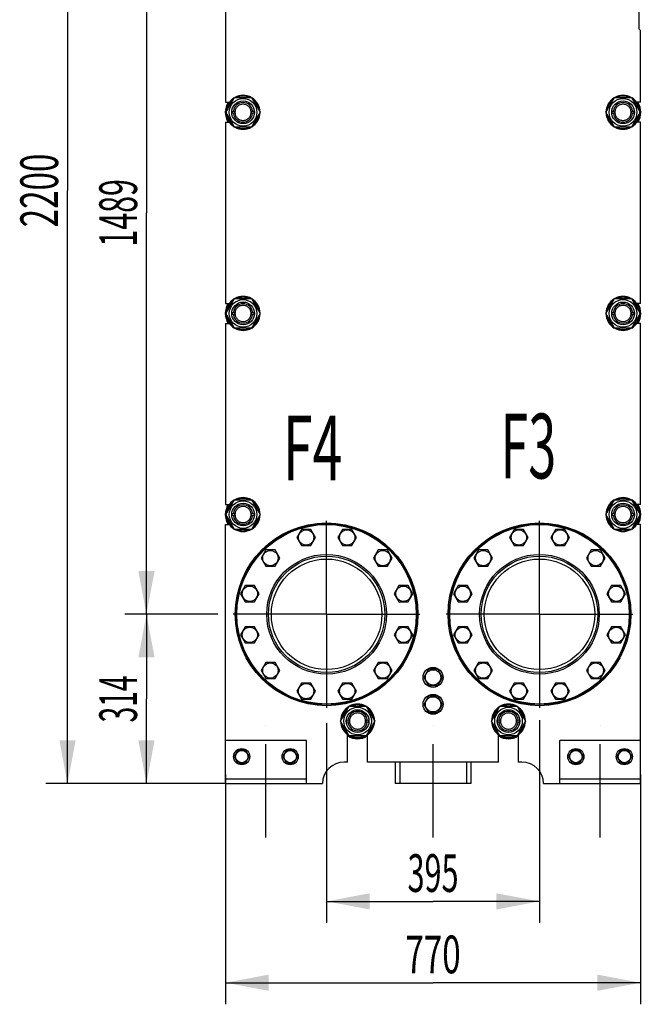
# Model space of a CAD drawing. Units: millimetres. Extents: x 0 to 8400, y -6 to 5940.
# Drawn here: x 4289 to 5450, y 2237 to 4063 of the extents above; entities that cross this region are included whole.
import ezdxf
from ezdxf.enums import TextEntityAlignment as Align

# ---------------------------------------------------------------- set-up
doc = ezdxf.new("R2010")
doc.units = ezdxf.units.MM
doc.header["$LTSCALE"] = 462
doc.linetypes.add('CENTER', pattern=[0.6, 0.375, -0.075, 0.075, -0.075])
doc.layers.get('0').update_dxf_attribs({"linetype": 'CONTINUOUS'})
for name, color, linetype in [('AXIS', 7, 'CONTINUOUS'), ('DIMS', 7, 'CONTINUOUS'), ('NOTES', 7, 'CONTINUOUS')]:
    doc.layers.add(name, color=color, linetype=linetype)
doc.dimstyles.new('DIMSTYLE_1', dxfattribs={"dimtxt": 70, "dimasz": 80, "dimexe": 2, "dimexo": 0, "dimgap": 0.875, "dimtad": 1, "dimdec": 0, "dimdsep": 46, "dimtxsty": 'Standard', "dimblk": '_FILLED', "dimblk1": '_FILLED', "dimblk2": '_FILLED', "dimcen": 0.09, "dimclrt": 5, "dimadec": 0, "dimazin": 0, "dimtp": 2, "dimtm": 2, "dimtfac": 1, "dimtdec": 0, "dimtofl": 0, "dimtmove": 0, "dimatfit": 3, "dimldrblk": '_FILLED', "dimfxl": 1, "dimtolj": 1, "dimarcsym": 0})
doc.dimstyles.new('DIMSTYLE_2', dxfattribs={"dimtxt": 70, "dimasz": 80, "dimexe": 2, "dimexo": 0, "dimgap": 0.875, "dimtad": 1, "dimdec": 0, "dimdsep": 46, "dimtxsty": 'Standard', "dimblk": '_FILLED', "dimblk1": '_FILLED', "dimblk2": '_FILLED', "dimcen": 0.09, "dimclrt": 5, "dimadec": 0, "dimazin": 0, "dimtp": 0.5, "dimtm": 0.5, "dimtfac": 1, "dimtdec": 0, "dimtofl": 0, "dimtmove": 0, "dimatfit": 3, "dimldrblk": '_FILLED', "dimfxl": 1, "dimtolj": 1, "dimarcsym": 0})
doc.dimstyles.new('DIMSTYLE_3', dxfattribs={"dimtxt": 70, "dimasz": 80, "dimexe": 2, "dimexo": 0, "dimgap": 0.875, "dimtad": 1, "dimdec": 0, "dimdsep": 46, "dimtxsty": 'Standard', "dimblk": '_FILLED', "dimblk1": '_FILLED', "dimblk2": '_FILLED', "dimcen": 0.09, "dimclrt": 5, "dimadec": 0, "dimazin": 0, "dimtp": 0.8, "dimtm": 0.8, "dimtfac": 1, "dimtdec": 0, "dimtofl": 0, "dimtmove": 0, "dimatfit": 3, "dimldrblk": '_FILLED', "dimfxl": 1, "dimtolj": 1, "dimarcsym": 0})
doc.dimstyles.new('DIMSTYLE_4', dxfattribs={"dimtxt": 70, "dimasz": 80, "dimexe": 2, "dimexo": 0, "dimgap": 0.875, "dimtad": 1, "dimdec": 0, "dimdsep": 46, "dimtxsty": 'Standard', "dimblk": '_FILLED', "dimblk1": '_FILLED', "dimblk2": '_FILLED', "dimcen": 0.09, "dimclrt": 5, "dimadec": 0, "dimazin": 0, "dimtp": 1.2, "dimtm": 1.2, "dimtfac": 1, "dimtdec": 0, "dimtofl": 0, "dimtmove": 0, "dimatfit": 3, "dimldrblk": '_FILLED', "dimfxl": 1, "dimtolj": 1, "dimarcsym": 0})

# ---------------------------------------------------------------- blocks, each defined once
blk = doc.blocks.new('_FILLED')
at = {"color": 0, "linetype": 'ByBlock'}
blk.add_solid([(0, 0), (-1, 0.1875), (-1, -0.1875)], dxfattribs=at)
blk = doc.blocks.new('*D2')
at = {"layer": 'DIMS', "color": 2, "linetype": 'Continuous'}
for p, q in [((4858.4, 2758.6), (4858.4, 2388.1)), ((5253.4, 2764.2), (5253.4, 2388.1)), ((4858.4, 2428.1), (5055.9, 2428.1)), ((5253.4, 2428.1), (5055.9, 2428.1))]:
    blk.add_line(p, q, dxfattribs=at)
at = {"layer": 'DIMS', "color": 2, "linetype": 'Continuous', "xscale": 80, "yscale": 80, "zscale": 80, "rotation": 180}
blk.add_blockref('_FILLED', (4858.4, 2428.1), dxfattribs=at)
at = {"layer": 'DIMS', "color": 2, "linetype": 'Continuous', "xscale": 80, "yscale": 80, "zscale": 80}
blk.add_blockref('_FILLED', (5253.4, 2428.1), dxfattribs=at)
at = {"layer": 'DIMS', "color": 5, "linetype": 'Continuous', "width": 0.595052}
blk.add_text('395', height=70, dxfattribs=at).set_placement((5055.9, 2445.6), align=Align.CENTER)
blk = doc.blocks.new('*D3')
at = {"layer": 'DIMS', "color": 2, "linetype": 'Continuous'}
for p, q in [((4670.9, 2663.5), (4670.9, 2237.2)), ((5440.9, 2663.5), (5440.9, 2237.2)), ((4670.9, 2277.2), (5055.9, 2277.2)), ((5440.9, 2277.2), (5055.9, 2277.2))]:
    blk.add_line(p, q, dxfattribs=at)
at = {"layer": 'DIMS', "color": 2, "linetype": 'Continuous', "xscale": 80, "yscale": 80, "zscale": 80, "rotation": 180}
blk.add_blockref('_FILLED', (4670.9, 2277.2), dxfattribs=at)
at = {"layer": 'DIMS', "color": 2, "linetype": 'Continuous', "xscale": 80, "yscale": 80, "zscale": 80}
blk.add_blockref('_FILLED', (5440.9, 2277.2), dxfattribs=at)
at = {"layer": 'DIMS', "color": 5, "linetype": 'Continuous', "width": 0.644531}
blk.add_text('770', height=70, dxfattribs=at).set_placement((5055.9, 2294.7), align=Align.CENTER)
blk = doc.blocks.new('*D4')
at = {"layer": 'DIMS', "color": 2, "linetype": 'Continuous'}
for p, q in [((4656.6, 2960.5), (4484.2, 2960.5)), ((4524.2, 2960.5), (4524.2, 2803.5)), ((4524.2, 2646.5), (4524.2, 2803.5)), ((4670.9, 2646.5), (4484.2, 2646.5))]:
    blk.add_line(p, q, dxfattribs=at)
at = {"layer": 'DIMS', "color": 2, "linetype": 'Continuous', "xscale": 80, "yscale": 80, "zscale": 80}
for p, rotation in [((4524.2, 2960.5), 90), ((4524.2, 2646.5), 270)]:
    blk.add_blockref('_FILLED', p, dxfattribs=dict(at, rotation=rotation))
at = {"layer": 'DIMS', "color": 5, "linetype": 'Continuous', "width": 0.548177}
blk.add_text('314', height=70, rotation=90, dxfattribs=at).set_placement((4506.7, 2803.5), align=Align.CENTER)
blk = doc.blocks.new('*D5')
at = {"layer": 'DIMS', "color": 2, "linetype": 'Continuous'}
for p, q in [((4656, 4449.5), (4484.2, 4449.5)), ((4524.2, 4449.5), (4524.2, 3705)), ((4524.2, 2960.5), (4524.2, 3705)), ((4656.6, 2960.5), (4484.2, 2960.5))]:
    blk.add_line(p, q, dxfattribs=at)
at = {"layer": 'DIMS', "color": 2, "linetype": 'Continuous', "xscale": 80, "yscale": 80, "zscale": 80}
for p, rotation in [((4524.2, 4449.5), 90), ((4524.2, 2960.5), 270)]:
    blk.add_blockref('_FILLED', p, dxfattribs=dict(at, rotation=rotation))
at = {"layer": 'DIMS', "color": 5, "linetype": 'Continuous', "width": 0.59082}
blk.add_text('1489', height=70, rotation=90, dxfattribs=at).set_placement((4506.7, 3705), align=Align.CENTER)
blk = doc.blocks.new('*D6')
at = {"layer": 'DIMS', "color": 2, "linetype": 'Continuous'}
for p, q in [((5007.9, 4846.5), (4337.7, 4846.5)), ((4377.7, 4846.5), (4377.7, 3746.5)), ((4377.7, 2646.5), (4377.7, 3746.5)), ((4670.9, 2646.5), (4337.7, 2646.5))]:
    blk.add_line(p, q, dxfattribs=at)
at = {"layer": 'DIMS', "color": 2, "linetype": 'Continuous', "xscale": 80, "yscale": 80, "zscale": 80}
for p, rotation in [((4377.7, 4846.5), 90), ((4377.7, 2646.5), 270)]:
    blk.add_blockref('_FILLED', p, dxfattribs=dict(at, rotation=rotation))
at = {"layer": 'DIMS', "color": 5, "linetype": 'Continuous', "width": 0.644531}
blk.add_text('2200', height=70, rotation=90, dxfattribs=at).set_placement((4360.2, 3746.5), align=Align.CENTER)

msp = doc.modelspace()

# ---------------------------------------------------------------- linework, layer by layer
at = {"color": 7, "linetype": 'Continuous'}
for p, q in [((4670.9, 4246), (4670.9, 3910)), ((5437.9, 4096.5), (5437.9, 4046.5)), ((5437.9, 4046.5), (5440.9, 4043.5)), ((5440.9, 3910), (5440.9, 4043.5)), ((4670.9, 3910), (4677.9, 3910)), ((4671.7, 3891.5), (4687.6, 3919)), ((4687.6, 3919), (4719.3, 3919)), ((4719.3, 3919), (4735.2, 3891.5)), ((5376.7, 3891.5), (5392.6, 3919)), ((5392.6, 3919), (5424.3, 3919)), ((5424.3, 3919), (5440.2, 3891.5)), ((5440.9, 3910), (5433.9, 3910)), ((4687.6, 3864), (4671.7, 3891.5)), ((4735.2, 3891.5), (4719.3, 3864)), ((5392.6, 3864), (5376.7, 3891.5)), ((5440.2, 3891.5), (5424.3, 3864)), ((4670.9, 3873), (4670.9, 3537)), ((4670.9, 3873), (4677.9, 3873)), ((5440.9, 3873), (5433.9, 3873)), ((5440.9, 3537), (5440.9, 3873)), ((4719.3, 3864), (4687.6, 3864)), ((5424.3, 3864), (5392.6, 3864)), ((4671.7, 3518.5), (4687.6, 3546)), ((4687.6, 3546), (4719.3, 3546)), ((4719.3, 3546), (4735.2, 3518.5)), ((5376.7, 3518.5), (5392.6, 3546)), ((5392.6, 3546), (5424.3, 3546)), ((5424.3, 3546), (5440.2, 3518.5)), ((4670.9, 3537), (4677.9, 3537)), ((5440.9, 3537), (5433.9, 3537)), ((4687.6, 3491), (4671.7, 3518.5)), ((4735.2, 3518.5), (4719.3, 3491)), ((5392.6, 3491), (5376.7, 3518.5)), ((5440.2, 3518.5), (5424.3, 3491)), ((4670.9, 3500), (4670.9, 3164)), ((4670.9, 3500), (4677.9, 3500)), ((4719.3, 3491), (4687.6, 3491)), ((5424.3, 3491), (5392.6, 3491)), ((5440.9, 3500), (5433.9, 3500)), ((5440.9, 3164), (5440.9, 3500)), ((4670.9, 3164), (4677.9, 3164)), ((4671.7, 3145.5), (4687.6, 3173)), ((4687.6, 3173), (4719.3, 3173)), ((4719.3, 3173), (4735.2, 3145.5)), ((5376.7, 3145.5), (5392.6, 3173)), ((5392.6, 3173), (5424.3, 3173)), ((5424.3, 3173), (5440.2, 3145.5)), ((5440.9, 3164), (5433.9, 3164)), ((4687.6, 3118), (4671.7, 3145.5)), ((4735.2, 3145.5), (4719.3, 3118)), ((5392.6, 3118), (5376.7, 3145.5)), ((5440.2, 3145.5), (5424.3, 3118)), ((4670.9, 3127), (4677.9, 3127)), ((4670.9, 2646.5), (4670.9, 3127)), ((5440.9, 3127), (5433.9, 3127)), ((5440.9, 2646.5), (5440.9, 3127)), ((4719.3, 3118), (4687.6, 3118)), ((4811.6, 3118), (4802.9, 3103)), ((4828.9, 3118), (4811.6, 3118)), ((4837.6, 3103), (4828.9, 3118)), ((4888, 3118), (4879.3, 3103)), ((4905.3, 3118), (4888, 3118)), ((4913.9, 3103), (4905.3, 3118)), ((5206.6, 3118), (5197.9, 3103)), ((5223.9, 3118), (5206.6, 3118)), ((5232.6, 3103), (5223.9, 3118)), ((5283, 3118), (5274.3, 3103)), ((5300.3, 3118), (5283, 3118)), ((5308.9, 3103), (5300.3, 3118)), ((5424.3, 3118), (5392.6, 3118)), ((4802.9, 3103), (4811.6, 3088)), ((4811.6, 3088), (4828.9, 3088)), ((4828.9, 3088), (4837.6, 3103)), ((4879.3, 3103), (4888, 3088)), ((4888, 3088), (4905.3, 3088)), ((4905.3, 3088), (4913.9, 3103)), ((5197.9, 3103), (5206.6, 3088)), ((5206.6, 3088), (5223.9, 3088)), ((5223.9, 3088), (5232.6, 3103)), ((5274.3, 3103), (5283, 3088)), ((5283, 3088), (5300.3, 3088)), ((5300.3, 3088), (5308.9, 3103)), ((4745.5, 3079.8), (4736.8, 3064.8)), ((4762.8, 3079.8), (4745.5, 3079.8)), ((4771.5, 3064.8), (4762.8, 3079.8)), ((4954.1, 3079.8), (4945.4, 3064.8)), ((4971.4, 3079.8), (4954.1, 3079.8)), ((4980.1, 3064.8), (4971.4, 3079.8)), ((5140.5, 3079.8), (5131.8, 3064.8)), ((5157.8, 3079.8), (5140.5, 3079.8)), ((5166.5, 3064.8), (5157.8, 3079.8)), ((5349.1, 3079.8), (5340.4, 3064.8)), ((5366.4, 3079.8), (5349.1, 3079.8)), ((5375.1, 3064.8), (5366.4, 3079.8)), ((4736.8, 3064.8), (4745.5, 3049.8)), ((4745.5, 3049.8), (4762.8, 3049.8)), ((4762.8, 3049.8), (4771.5, 3064.8)), ((4945.4, 3064.8), (4954.1, 3049.8)), ((4954.1, 3049.8), (4971.4, 3049.8)), ((4971.4, 3049.8), (4980.1, 3064.8)), ((5131.8, 3064.8), (5140.5, 3049.8)), ((5140.5, 3049.8), (5157.8, 3049.8)), ((5157.8, 3049.8), (5166.5, 3064.8)), ((5340.4, 3064.8), (5349.1, 3049.8)), ((5349.1, 3049.8), (5366.4, 3049.8)), ((5366.4, 3049.8), (5375.1, 3064.8)), ((4707.3, 3013.7), (4698.6, 2998.7)), ((4724.6, 3013.7), (4707.3, 3013.7)), ((4733.3, 2998.7), (4724.6, 3013.7)), ((4992.3, 3013.7), (4983.6, 2998.7)), ((5009.6, 3013.7), (4992.3, 3013.7)), ((5018.2, 2998.7), (5009.6, 3013.7)), ((5102.3, 3013.7), (5093.6, 2998.7)), ((5119.6, 3013.7), (5102.3, 3013.7)), ((5128.3, 2998.7), (5119.6, 3013.7)), ((5387.3, 3013.7), (5378.6, 2998.7)), ((5404.6, 3013.7), (5387.3, 3013.7)), ((5413.2, 2998.7), (5404.6, 3013.7)), ((4698.6, 2998.7), (4707.3, 2983.7)), ((4724.6, 2983.7), (4733.3, 2998.7)), ((4983.6, 2998.7), (4992.3, 2983.7)), ((5009.6, 2983.7), (5018.2, 2998.7)), ((5093.6, 2998.7), (5102.3, 2983.7)), ((5119.6, 2983.7), (5128.3, 2998.7)), ((5378.6, 2998.7), (5387.3, 2983.7)), ((5404.6, 2983.7), (5413.2, 2998.7)), ((4707.3, 2983.7), (4724.6, 2983.7)), ((4992.3, 2983.7), (5009.6, 2983.7)), ((5102.3, 2983.7), (5119.6, 2983.7)), ((5387.3, 2983.7), (5404.6, 2983.7)), ((4707.3, 2937.3), (4698.6, 2922.3)), ((4698.6, 2922.3), (4707.3, 2907.3)), ((4724.6, 2937.3), (4707.3, 2937.3)), ((4733.3, 2922.3), (4724.6, 2937.3)), ((4724.6, 2907.3), (4733.3, 2922.3)), ((4992.3, 2937.3), (4983.6, 2922.3)), ((4983.6, 2922.3), (4992.3, 2907.3)), ((5009.6, 2937.3), (4992.3, 2937.3)), ((5018.2, 2922.3), (5009.6, 2937.3)), ((5009.6, 2907.3), (5018.2, 2922.3)), ((5102.3, 2937.3), (5093.6, 2922.3)), ((5093.6, 2922.3), (5102.3, 2907.3)), ((5119.6, 2937.3), (5102.3, 2937.3)), ((5128.3, 2922.3), (5119.6, 2937.3)), ((5119.6, 2907.3), (5128.3, 2922.3)), ((5387.3, 2937.3), (5378.6, 2922.3)), ((5378.6, 2922.3), (5387.3, 2907.3)), ((5404.6, 2937.3), (5387.3, 2937.3)), ((5413.2, 2922.3), (5404.6, 2937.3)), ((5404.6, 2907.3), (5413.2, 2922.3)), ((4707.3, 2907.3), (4724.6, 2907.3)), ((4992.3, 2907.3), (5009.6, 2907.3)), ((5102.3, 2907.3), (5119.6, 2907.3)), ((5387.3, 2907.3), (5404.6, 2907.3)), ((4745.5, 2871.2), (4736.8, 2856.2)), ((4762.8, 2871.2), (4745.5, 2871.2)), ((4771.5, 2856.2), (4762.8, 2871.2)), ((4954.1, 2871.2), (4945.4, 2856.2)), ((4971.4, 2871.2), (4954.1, 2871.2)), ((4980.1, 2856.2), (4971.4, 2871.2)), ((5140.5, 2871.2), (5131.8, 2856.2)), ((5157.8, 2871.2), (5140.5, 2871.2)), ((5166.5, 2856.2), (5157.8, 2871.2)), ((5349.1, 2871.2), (5340.4, 2856.2)), ((5366.4, 2871.2), (5349.1, 2871.2)), ((5375.1, 2856.2), (5366.4, 2871.2)), ((4736.8, 2856.2), (4745.5, 2841.2)), ((4762.8, 2841.2), (4771.5, 2856.2)), ((4945.4, 2856.2), (4954.1, 2841.2)), ((4971.4, 2841.2), (4980.1, 2856.2)), ((5047.3, 2858.5), (5038.6, 2843.5)), ((5064.6, 2858.5), (5047.3, 2858.5)), ((5073.3, 2843.5), (5064.6, 2858.5)), ((5131.8, 2856.2), (5140.5, 2841.2)), ((5157.8, 2841.2), (5166.5, 2856.2)), ((5340.4, 2856.2), (5349.1, 2841.2)), ((5366.4, 2841.2), (5375.1, 2856.2)), ((4745.5, 2841.2), (4762.8, 2841.2)), ((4811.6, 2833), (4802.9, 2818)), ((4828.9, 2833), (4811.6, 2833)), ((4837.6, 2818), (4828.9, 2833)), ((4888, 2833), (4879.3, 2818)), ((4905.3, 2833), (4888, 2833)), ((4913.9, 2818), (4905.3, 2833)), ((4954.1, 2841.2), (4971.4, 2841.2)), ((5038.6, 2843.5), (5047.3, 2828.5)), ((5064.6, 2828.5), (5073.3, 2843.5)), ((5140.5, 2841.2), (5157.8, 2841.2)), ((5206.6, 2833), (5197.9, 2818)), ((5223.9, 2833), (5206.6, 2833)), ((5232.6, 2818), (5223.9, 2833)), ((5283, 2833), (5274.3, 2818)), ((5300.3, 2833), (5283, 2833)), ((5308.9, 2818), (5300.3, 2833)), ((5349.1, 2841.2), (5366.4, 2841.2)), ((4802.9, 2818), (4811.6, 2803)), ((4828.9, 2803), (4837.6, 2818)), ((4879.3, 2818), (4888, 2803)), ((4905.3, 2803), (4913.9, 2818)), ((5047.3, 2828.5), (5064.6, 2828.5)), ((5197.9, 2818), (5206.6, 2803)), ((5223.9, 2803), (5232.6, 2818)), ((5274.3, 2818), (5283, 2803)), ((5300.3, 2803), (5308.9, 2818)), ((4811.6, 2803), (4828.9, 2803)), ((4888, 2803), (4905.3, 2803)), ((5047.3, 2808.5), (5038.6, 2793.5)), ((5064.6, 2808.5), (5047.3, 2808.5)), ((5073.3, 2793.5), (5064.6, 2808.5)), ((5206.6, 2803), (5223.9, 2803)), ((5283, 2803), (5300.3, 2803)), ((4884.2, 2762.5), (4900.1, 2790)), ((4900.1, 2790), (4931.8, 2790)), ((4931.8, 2790), (4947.7, 2762.5)), ((5038.6, 2793.5), (5047.3, 2778.5)), ((5047.3, 2778.5), (5064.6, 2778.5)), ((5064.6, 2778.5), (5073.3, 2793.5)), ((5164.2, 2762.5), (5180.1, 2790)), ((5180.1, 2790), (5211.8, 2790)), ((5211.8, 2790), (5227.7, 2762.5)), ((4900.1, 2735), (4884.2, 2762.5)), ((4947.7, 2762.5), (4931.8, 2735)), ((5180.1, 2735), (5164.2, 2762.5)), ((5227.7, 2762.5), (5211.8, 2735)), ((4820.9, 2726.5), (4670.9, 2726.5)), ((4820.9, 2646.5), (4820.9, 2726.5)), ((4897.4, 2686.5), (4897.4, 2737)), ((4931.8, 2735), (4900.1, 2735)), ((4934.4, 2686.5), (4934.4, 2737)), ((5177.4, 2686.5), (5177.4, 2737)), ((5211.8, 2735), (5180.1, 2735)), ((5214.4, 2686.5), (5214.4, 2737)), ((5440.9, 2726.5), (5290.9, 2726.5)), ((5290.9, 2646.5), (5290.9, 2726.5)), ((4694, 2708.5), (4687.1, 2696.5)), ((4707.9, 2708.5), (4694, 2708.5)), ((4714.8, 2696.5), (4707.9, 2708.5)), ((4784, 2708.5), (4777.1, 2696.5)), ((4797.9, 2708.5), (4784, 2708.5)), ((4804.8, 2696.5), (4797.9, 2708.5)), ((5314, 2708.5), (5307.1, 2696.5)), ((5327.9, 2708.5), (5314, 2708.5)), ((5334.8, 2696.5), (5327.9, 2708.5)), ((5404, 2708.5), (5397.1, 2696.5)), ((5417.9, 2708.5), (5404, 2708.5)), ((5424.8, 2696.5), (5417.9, 2708.5)), ((4687.1, 2696.5), (4694, 2684.5)), ((4694, 2684.5), (4707.9, 2684.5)), ((4707.9, 2684.5), (4714.8, 2696.5)), ((4777.1, 2696.5), (4784, 2684.5)), ((4784, 2684.5), (4797.9, 2684.5)), ((4797.9, 2684.5), (4804.8, 2696.5)), ((4897.4, 2686.5), (4890.9, 2686.5)), ((5177.4, 2686.5), (4934.4, 2686.5)), ((4985.9, 2686.5), (4985.9, 2646.5)), ((4994, 2686.5), (4994, 2646.5)), ((5117.8, 2686.5), (5117.8, 2646.5)), ((5125.9, 2686.5), (5125.9, 2646.5)), ((5220.9, 2686.5), (5214.4, 2686.5)), ((5307.1, 2696.5), (5314, 2684.5)), ((5314, 2684.5), (5327.9, 2684.5)), ((5327.9, 2684.5), (5334.8, 2696.5)), ((5397.1, 2696.5), (5404, 2684.5)), ((5404, 2684.5), (5417.9, 2684.5)), ((5417.9, 2684.5), (5424.8, 2696.5)), ((4820.9, 2654.5), (4670.9, 2654.5)), ((5440.9, 2654.5), (5290.9, 2654.5)), ((4670.9, 2646.5), (4850.9, 2646.5)), ((5125.9, 2646.5), (4985.9, 2646.5)), ((5260.9, 2646.5), (5440.9, 2646.5))]:
    msp.add_line(p, q, dxfattribs=at)
for centre, radius in [((4703.4, 3891.5), 25.6), ((4703.4, 3891.5), 21), ((5408.4, 3891.5), 25.6), ((5408.4, 3891.5), 21), ((4685.4, 3891.5), 2.5), ((4685.4, 3891.5), 2.35), ((4721.4, 3891.5), 2.5), ((4721.4, 3891.5), 2.35), ((5390.4, 3891.5), 2.5), ((5390.4, 3891.5), 2.35), ((5426.4, 3891.5), 2.5), ((5426.4, 3891.5), 2.35), ((4703.4, 3518.5), 25.6), ((5408.4, 3518.5), 25.6), ((4703.4, 3518.5), 21), ((5408.4, 3518.5), 21), ((4685.4, 3518.5), 2.5), ((4685.4, 3518.5), 2.35), ((4721.4, 3518.5), 2.5), ((4721.4, 3518.5), 2.35), ((5390.4, 3518.5), 2.5), ((5390.4, 3518.5), 2.35), ((5426.4, 3518.5), 2.5), ((5426.4, 3518.5), 2.35), ((4703.4, 3145.5), 25.6), ((4703.4, 3145.5), 21), ((5408.4, 3145.5), 25.6), ((5408.4, 3145.5), 21), ((4685.4, 3145.5), 2.5), ((4685.4, 3145.5), 2.35), ((4721.4, 3145.5), 2.5), ((4721.4, 3145.5), 2.35), ((5390.4, 3145.5), 2.5), ((5390.4, 3145.5), 2.35), ((5426.4, 3145.5), 2.5), ((5426.4, 3145.5), 2.35), ((4858.4, 2960.5), 169.5), ((4858.4, 2960.5), 167.5), ((4858.4, 2960.5), 166.5), ((5253.4, 2960.5), 169.5), ((5253.4, 2960.5), 167.5), ((5253.4, 2960.5), 166.5), ((4820.3, 3103), 14.2), ((4896.6, 3103), 14.2), ((5215.3, 3103), 14.2), ((5291.6, 3103), 14.2), ((4754.1, 3064.8), 14.2), ((4858.4, 2960.5), 111), ((4858.4, 2960.5), 108), ((4962.7, 3064.8), 14.2), ((5149.1, 3064.8), 14.2), ((5253.4, 2960.5), 111), ((5253.4, 2960.5), 108), ((5357.7, 3064.8), 14.2), ((4858.4, 2960.5), 102.5), ((5253.4, 2960.5), 102.5), ((4716, 2998.7), 14.2), ((5000.9, 2998.7), 14.2), ((5111, 2998.7), 14.2), ((5395.9, 2998.7), 14.2), ((4716, 2922.3), 14.2), ((5000.9, 2922.3), 14.2), ((5111, 2922.3), 14.2), ((5395.9, 2922.3), 14.2), ((4754.1, 2856.2), 14.2), ((4962.7, 2856.2), 14.2), ((5149.1, 2856.2), 14.2), ((5357.7, 2856.2), 14.2), ((5055.9, 2843.5), 18.5), ((5055.9, 2843.5), 14.2), ((4820.3, 2818), 14.2), ((4896.6, 2818), 14.2), ((5215.3, 2818), 14.2), ((5291.6, 2818), 14.2), ((5055.9, 2793.5), 18.5), ((5055.9, 2793.5), 14.2), ((4915.9, 2762.5), 25.6), ((4915.9, 2762.5), 21), ((5195.9, 2762.5), 25.6), ((5195.9, 2762.5), 21), ((4897.9, 2762.5), 2.5), ((4897.9, 2762.5), 2.35), ((4933.9, 2762.5), 2.5), ((4933.9, 2762.5), 2.35), ((5177.9, 2762.5), 2.5), ((5177.9, 2762.5), 2.35), ((5213.9, 2762.5), 2.5), ((5213.9, 2762.5), 2.35), ((4700.9, 2696.5), 15), ((4700.9, 2696.5), 11.4), ((4790.9, 2696.5), 15), ((4790.9, 2696.5), 11.4), ((5320.9, 2696.5), 15), ((5320.9, 2696.5), 11.4), ((5410.9, 2696.5), 15), ((5410.9, 2696.5), 11.4)]:
    msp.add_circle(centre, radius, dxfattribs=at)
for centre, radius, start, end in [((4703.4, 3891.5), 33, 145.9009, 214.0991), ((4703.4, 3891.5), 31.5, 120.8159, 179.1841), ((4703.4, 3891.5), 29.9, 126.8938, 173.1063), ((4703.4, 3891.5), 18, 7.9642, 172.0358), ((4703.4, 3891.5), 31.5, 60.8159, 119.1841), ((4703.4, 3891.5), 29.9, 66.8871, 113.1129), ((4703.4, 3891.5), 31.5, 0.8159, 59.1841), ((4703.4, 3891.5), 29.9, 6.8937, 53.1062), ((5408.4, 3891.5), 31.5, 120.8159, 179.1841), ((5408.4, 3891.5), 29.9, 126.8938, 173.1063), ((5408.4, 3891.5), 18, 7.9642, 172.0358), ((5408.4, 3891.5), 31.5, 60.8159, 119.1841), ((5408.4, 3891.5), 29.9, 66.8871, 113.1129), ((5408.4, 3891.5), 31.5, 0.8159, 59.1841), ((5408.4, 3891.5), 29.9, 6.8937, 53.1062), ((5408.4, 3891.5), 33, 325.9009, 34.0991), ((4703.4, 3891.5), 31.5, 180.8159, 239.1841), ((4703.4, 3891.5), 31.5, 300.8159, 359.1841), ((5408.4, 3891.5), 31.5, 180.8159, 239.1841), ((5408.4, 3891.5), 31.5, 300.8159, 359.1841), ((4703.4, 3891.5), 29.9, 186.8937, 233.1062), ((4703.4, 3891.5), 18, 187.9642, 352.0358), ((4703.4, 3891.5), 29.9, 306.8938, 353.1063), ((5408.4, 3891.5), 29.9, 186.8937, 233.1062), ((5408.4, 3891.5), 18, 187.9642, 352.0358), ((5408.4, 3891.5), 29.9, 306.8938, 353.1063), ((4703.4, 3891.5), 31.5, 240.8159, 299.1841), ((4703.4, 3891.5), 29.9, 246.8871, 293.1129), ((5408.4, 3891.5), 31.5, 240.8159, 299.1841), ((5408.4, 3891.5), 29.9, 246.8871, 293.1129), ((4703.4, 3518.5), 31.5, 120.8159, 179.1841), ((4703.4, 3518.5), 31.5, 60.8159, 119.1841), ((4703.4, 3518.5), 29.9, 66.8871, 113.1129), ((4703.4, 3518.5), 31.5, 0.8159, 59.1841), ((5408.4, 3518.5), 31.5, 120.8159, 179.1841), ((5408.4, 3518.5), 31.5, 60.8159, 119.1841), ((5408.4, 3518.5), 29.9, 66.8871, 113.1129), ((5408.4, 3518.5), 31.5, 0.8159, 59.1841), ((4703.4, 3518.5), 33, 145.9009, 214.0991), ((4703.4, 3518.5), 29.9, 126.8938, 173.1063), ((4703.4, 3518.5), 18, 7.9642, 172.0358), ((4703.4, 3518.5), 29.9, 6.8937, 53.1062), ((5408.4, 3518.5), 29.9, 126.8938, 173.1063), ((5408.4, 3518.5), 18, 7.9642, 172.0358), ((5408.4, 3518.5), 29.9, 6.8937, 53.1062), ((5408.4, 3518.5), 33, 325.9009, 34.0991), ((4703.4, 3518.5), 31.5, 180.8159, 239.1841), ((4703.4, 3518.5), 29.9, 186.8937, 233.1062), ((4703.4, 3518.5), 18, 187.9642, 352.0358), ((4703.4, 3518.5), 31.5, 300.8159, 359.1841), ((4703.4, 3518.5), 29.9, 306.8938, 353.1063), ((5408.4, 3518.5), 31.5, 180.8159, 239.1841), ((5408.4, 3518.5), 29.9, 186.8937, 233.1062), ((5408.4, 3518.5), 18, 187.9642, 352.0358), ((5408.4, 3518.5), 31.5, 300.8159, 359.1841), ((5408.4, 3518.5), 29.9, 306.8938, 353.1063), ((4703.4, 3518.5), 31.5, 240.8159, 299.1841), ((4703.4, 3518.5), 29.9, 246.8871, 293.1129), ((5408.4, 3518.5), 31.5, 240.8159, 299.1841), ((5408.4, 3518.5), 29.9, 246.8871, 293.1129), ((4703.4, 3145.5), 33, 145.9009, 214.0991), ((4703.4, 3145.5), 31.5, 120.8159, 179.1841), ((4703.4, 3145.5), 29.9, 126.8938, 173.1063), ((4703.4, 3145.5), 18, 7.9641, 172.0359), ((4703.4, 3145.5), 31.5, 60.8159, 119.1841), ((4703.4, 3145.5), 29.9, 66.8871, 113.1129), ((4703.4, 3145.5), 31.5, 0.8159, 59.1841), ((4703.4, 3145.5), 29.9, 6.8937, 53.1062), ((5408.4, 3145.5), 31.5, 120.8159, 179.1841), ((5408.4, 3145.5), 29.9, 126.8938, 173.1063), ((5408.4, 3145.5), 18, 7.9641, 172.0359), ((5408.4, 3145.5), 31.5, 60.8159, 119.1841), ((5408.4, 3145.5), 29.9, 66.8871, 113.1129), ((5408.4, 3145.5), 31.5, 0.8159, 59.1841), ((5408.4, 3145.5), 29.9, 6.8937, 53.1062), ((5408.4, 3145.5), 33, 325.9009, 34.0991), ((4703.4, 3145.5), 31.5, 180.8159, 239.1841), ((4703.4, 3145.5), 29.9, 186.8937, 233.1062), ((4703.4, 3145.5), 18, 187.9641, 352.0359), ((4703.4, 3145.5), 31.5, 300.8159, 359.1841), ((4703.4, 3145.5), 29.9, 306.8938, 353.1063), ((5408.4, 3145.5), 31.5, 180.8159, 239.1841), ((5408.4, 3145.5), 29.9, 186.8937, 233.1062), ((5408.4, 3145.5), 18, 187.9641, 352.0359), ((5408.4, 3145.5), 31.5, 300.8159, 359.1841), ((5408.4, 3145.5), 29.9, 306.8938, 353.1063), ((4703.4, 3145.5), 31.5, 240.8159, 299.1841), ((4703.4, 3145.5), 29.9, 246.8871, 293.1129), ((5408.4, 3145.5), 31.5, 240.8159, 299.1841), ((5408.4, 3145.5), 29.9, 246.8871, 293.1129), ((4915.9, 2762.5), 31.5, 60.8159, 119.1841), ((5195.9, 2762.5), 31.5, 60.8159, 119.1841), ((4915.9, 2762.5), 31.5, 120.8159, 179.1841), ((4915.9, 2762.5), 29.9, 126.8938, 173.1063), ((4915.9, 2762.5), 18, 7.9642, 172.0358), ((4915.9, 2762.5), 29.9, 66.8871, 113.1129), ((4915.9, 2762.5), 31.5, 0.8159, 59.1841), ((4915.9, 2762.5), 29.9, 6.8937, 53.1062), ((5195.9, 2762.5), 31.5, 120.8159, 179.1841), ((5195.9, 2762.5), 29.9, 126.8938, 173.1063), ((5195.9, 2762.5), 18, 7.9642, 172.0358), ((5195.9, 2762.5), 29.9, 66.8871, 113.1129), ((5195.9, 2762.5), 31.5, 0.8159, 59.1841), ((5195.9, 2762.5), 29.9, 6.8937, 53.1062), ((4915.9, 2762.5), 31.5, 180.8159, 239.1841), ((4915.9, 2762.5), 29.9, 186.8937, 233.1062), ((4915.9, 2762.5), 18, 187.9642, 352.0358), ((4915.9, 2762.5), 31.5, 300.8159, 359.1841), ((4915.9, 2762.5), 29.9, 306.8938, 353.1063), ((5195.9, 2762.5), 31.5, 180.8159, 239.1841), ((5195.9, 2762.5), 29.9, 186.8937, 233.1062), ((5195.9, 2762.5), 18, 187.9642, 352.0358), ((5195.9, 2762.5), 31.5, 300.8159, 359.1841), ((5195.9, 2762.5), 29.9, 306.8938, 353.1063), ((4915.9, 2762.5), 33, 235.9009, 304.0991), ((4915.9, 2762.5), 31.5, 240.8159, 299.1841), ((4915.9, 2762.5), 29.9, 246.8871, 293.1129), ((5195.9, 2762.5), 33, 235.9009, 304.0991), ((5195.9, 2762.5), 31.5, 240.8159, 299.1841), ((5195.9, 2762.5), 29.9, 246.8871, 293.1129), ((4890.9, 2646.5), 40, 90, 180), ((5220.9, 2646.5), 40, 0, 90)]:
    msp.add_arc(centre, radius, start, end, dxfattribs=at)
for points, knots in [([(4703.4, 3906.5), (4702.5, 3906.5), (4700.5, 3906.3), (4697.7, 3905.4), (4695, 3904), (4692.8, 3902.2), (4690.9, 3899.9), (4689.5, 3897.3), (4688.6, 3894.4), (4688.3, 3891.5), (4688.6, 3888.5), (4689.5, 3885.7), (4690.9, 3883.1), (4692.8, 3880.8), (4695, 3878.9), (4697.7, 3877.5), (4700.5, 3876.7), (4702.5, 3876.5), (4703.4, 3876.5)], [0, 0, 0, 0, 0.062501, 0.125, 0.1875, 0.25, 0.3125, 0.375, 0.4375, 0.5, 0.5625, 0.625, 0.6875, 0.75, 0.8125, 0.874999, 0.937499, 1, 1, 1, 1]), ([(4703.4, 3876.5), (4704.4, 3876.5), (4706.4, 3876.7), (4709.2, 3877.5), (4711.8, 3878.9), (4714.1, 3880.8), (4716, 3883.1), (4717.4, 3885.7), (4718.2, 3888.5), (4718.5, 3891.5), (4718.2, 3894.4), (4717.4, 3897.3), (4716, 3899.9), (4714.1, 3902.2), (4711.8, 3904), (4709.2, 3905.4), (4706.4, 3906.3), (4704.4, 3906.5), (4703.4, 3906.5)], [0, 0, 0, 0, 0.062501, 0.125, 0.1875, 0.25, 0.3125, 0.375, 0.4375, 0.5, 0.5625, 0.625, 0.6875, 0.75, 0.8125, 0.874999, 0.937499, 1, 1, 1, 1]), ([(5408.4, 3906.5), (5407.5, 3906.5), (5405.5, 3906.3), (5402.7, 3905.4), (5400, 3904), (5397.8, 3902.2), (5395.9, 3899.9), (5394.5, 3897.3), (5393.6, 3894.4), (5393.3, 3891.5), (5393.6, 3888.5), (5394.5, 3885.7), (5395.9, 3883.1), (5397.8, 3880.8), (5400, 3878.9), (5402.7, 3877.5), (5405.5, 3876.7), (5407.5, 3876.5), (5408.4, 3876.5)], [0, 0, 0, 0, 0.062501, 0.125, 0.1875, 0.25, 0.3125, 0.375, 0.4375, 0.5, 0.5625, 0.625, 0.6875, 0.75, 0.8125, 0.874999, 0.937499, 1, 1, 1, 1]), ([(5408.4, 3876.5), (5409.4, 3876.5), (5411.4, 3876.7), (5414.2, 3877.5), (5416.8, 3878.9), (5419.1, 3880.8), (5421, 3883.1), (5422.4, 3885.7), (5423.2, 3888.5), (5423.5, 3891.5), (5423.2, 3894.4), (5422.4, 3897.3), (5421, 3899.9), (5419.1, 3902.2), (5416.8, 3904), (5414.2, 3905.4), (5411.4, 3906.3), (5409.4, 3906.5), (5408.4, 3906.5)], [0, 0, 0, 0, 0.062501, 0.125, 0.1875, 0.25, 0.3125, 0.375, 0.4375, 0.5, 0.5625, 0.625, 0.6875, 0.75, 0.8125, 0.874999, 0.937499, 1, 1, 1, 1]), ([(4703.4, 3533.5), (4702.5, 3533.5), (4700.5, 3533.3), (4697.7, 3532.4), (4695, 3531), (4692.8, 3529.2), (4690.9, 3526.9), (4689.5, 3524.3), (4688.6, 3521.4), (4688.3, 3518.5), (4688.6, 3515.5), (4689.5, 3512.7), (4690.9, 3510.1), (4692.8, 3507.8), (4695, 3505.9), (4697.7, 3504.5), (4700.5, 3503.7), (4702.5, 3503.5), (4703.4, 3503.5)], [0, 0, 0, 0, 0.062501, 0.125, 0.1875, 0.25, 0.3125, 0.375, 0.4375, 0.5, 0.5625, 0.625, 0.6875, 0.75, 0.8125, 0.874999, 0.937499, 1, 1, 1, 1]), ([(4703.4, 3503.5), (4704.4, 3503.5), (4706.4, 3503.7), (4709.2, 3504.5), (4711.8, 3505.9), (4714.1, 3507.8), (4716, 3510.1), (4717.4, 3512.7), (4718.2, 3515.5), (4718.5, 3518.5), (4718.2, 3521.4), (4717.4, 3524.3), (4716, 3526.9), (4714.1, 3529.2), (4711.8, 3531), (4709.2, 3532.4), (4706.4, 3533.3), (4704.4, 3533.5), (4703.4, 3533.5)], [0, 0, 0, 0, 0.062501, 0.125, 0.1875, 0.25, 0.3125, 0.375, 0.4375, 0.5, 0.5625, 0.625, 0.6875, 0.75, 0.8125, 0.874999, 0.937499, 1, 1, 1, 1]), ([(5408.4, 3533.5), (5407.5, 3533.5), (5405.5, 3533.3), (5402.7, 3532.4), (5400, 3531), (5397.8, 3529.2), (5395.9, 3526.9), (5394.5, 3524.3), (5393.6, 3521.4), (5393.3, 3518.5), (5393.6, 3515.5), (5394.5, 3512.7), (5395.9, 3510.1), (5397.8, 3507.8), (5400, 3505.9), (5402.7, 3504.5), (5405.5, 3503.7), (5407.5, 3503.5), (5408.4, 3503.5)], [0, 0, 0, 0, 0.062501, 0.125, 0.1875, 0.25, 0.3125, 0.375, 0.4375, 0.5, 0.5625, 0.625, 0.6875, 0.75, 0.8125, 0.874999, 0.937499, 1, 1, 1, 1]), ([(5408.4, 3503.5), (5409.4, 3503.5), (5411.4, 3503.7), (5414.2, 3504.5), (5416.8, 3505.9), (5419.1, 3507.8), (5421, 3510.1), (5422.4, 3512.7), (5423.2, 3515.5), (5423.5, 3518.5), (5423.2, 3521.4), (5422.4, 3524.3), (5421, 3526.9), (5419.1, 3529.2), (5416.8, 3531), (5414.2, 3532.4), (5411.4, 3533.3), (5409.4, 3533.5), (5408.4, 3533.5)], [0, 0, 0, 0, 0.062501, 0.125, 0.1875, 0.25, 0.3125, 0.375, 0.4375, 0.5, 0.5625, 0.625, 0.6875, 0.75, 0.8125, 0.874999, 0.937499, 1, 1, 1, 1]), ([(4703.4, 3160.5), (4702.5, 3160.5), (4700.5, 3160.3), (4697.7, 3159.4), (4695, 3158), (4692.8, 3156.2), (4690.9, 3153.9), (4689.5, 3151.3), (4688.6, 3148.4), (4688.3, 3145.5), (4688.6, 3142.5), (4689.5, 3139.7), (4690.9, 3137.1), (4692.8, 3134.8), (4695, 3132.9), (4697.7, 3131.5), (4700.5, 3130.7), (4702.5, 3130.5), (4703.4, 3130.5)], [0, 0, 0, 0, 0.062499, 0.124999, 0.187499, 0.249999, 0.312499, 0.375, 0.4375, 0.5, 0.5625, 0.625, 0.687501, 0.750001, 0.812501, 0.875001, 0.937501, 1, 1, 1, 1]), ([(4703.4, 3130.5), (4704.4, 3130.5), (4706.4, 3130.7), (4709.2, 3131.5), (4711.8, 3132.9), (4714.1, 3134.8), (4716, 3137.1), (4717.4, 3139.7), (4718.2, 3142.5), (4718.5, 3145.5), (4718.2, 3148.4), (4717.4, 3151.3), (4716, 3153.9), (4714.1, 3156.2), (4711.8, 3158), (4709.2, 3159.4), (4706.4, 3160.3), (4704.4, 3160.5), (4703.4, 3160.5)], [0, 0, 0, 0, 0.062499, 0.124999, 0.187499, 0.249999, 0.312499, 0.375, 0.4375, 0.5, 0.5625, 0.625, 0.687501, 0.750001, 0.812501, 0.875001, 0.937501, 1, 1, 1, 1]), ([(5408.4, 3160.5), (5407.5, 3160.5), (5405.5, 3160.3), (5402.7, 3159.4), (5400, 3158), (5397.8, 3156.2), (5395.9, 3153.9), (5394.5, 3151.3), (5393.6, 3148.4), (5393.3, 3145.5), (5393.6, 3142.5), (5394.5, 3139.7), (5395.9, 3137.1), (5397.8, 3134.8), (5400, 3132.9), (5402.7, 3131.5), (5405.5, 3130.7), (5407.5, 3130.5), (5408.4, 3130.5)], [0, 0, 0, 0, 0.062499, 0.124999, 0.187499, 0.249999, 0.312499, 0.375, 0.4375, 0.5, 0.5625, 0.625, 0.687501, 0.750001, 0.812501, 0.875001, 0.937501, 1, 1, 1, 1]), ([(5408.4, 3130.5), (5409.4, 3130.5), (5411.4, 3130.7), (5414.2, 3131.5), (5416.8, 3132.9), (5419.1, 3134.8), (5421, 3137.1), (5422.4, 3139.7), (5423.2, 3142.5), (5423.5, 3145.5), (5423.2, 3148.4), (5422.4, 3151.3), (5421, 3153.9), (5419.1, 3156.2), (5416.8, 3158), (5414.2, 3159.4), (5411.4, 3160.3), (5409.4, 3160.5), (5408.4, 3160.5)], [0, 0, 0, 0, 0.062499, 0.124999, 0.187499, 0.249999, 0.312499, 0.375, 0.4375, 0.5, 0.5625, 0.625, 0.687501, 0.750001, 0.812501, 0.875001, 0.937501, 1, 1, 1, 1]), ([(4915.9, 2777.5), (4915, 2777.5), (4913, 2777.3), (4910.2, 2776.4), (4907.5, 2775), (4905.3, 2773.2), (4903.4, 2770.9), (4902, 2768.3), (4901.1, 2765.4), (4900.8, 2762.5), (4901.1, 2759.5), (4902, 2756.7), (4903.4, 2754.1), (4905.3, 2751.8), (4907.5, 2749.9), (4910.2, 2748.5), (4913, 2747.7), (4915, 2747.5), (4915.9, 2747.5)], [0, 0, 0, 0, 0.062501, 0.125, 0.1875, 0.25, 0.3125, 0.375, 0.4375, 0.5, 0.5625, 0.625, 0.6875, 0.75, 0.8125, 0.874999, 0.937499, 1, 1, 1, 1]), ([(4915.9, 2747.5), (4916.9, 2747.5), (4918.9, 2747.7), (4921.7, 2748.5), (4924.3, 2749.9), (4926.6, 2751.8), (4928.5, 2754.1), (4929.9, 2756.7), (4930.7, 2759.5), (4931, 2762.5), (4930.7, 2765.4), (4929.9, 2768.3), (4928.5, 2770.9), (4926.6, 2773.2), (4924.3, 2775), (4921.7, 2776.4), (4918.9, 2777.3), (4916.9, 2777.5), (4915.9, 2777.5)], [0, 0, 0, 0, 0.062501, 0.125, 0.1875, 0.25, 0.3125, 0.375, 0.4375, 0.5, 0.5625, 0.625, 0.6875, 0.75, 0.8125, 0.874999, 0.937499, 1, 1, 1, 1]), ([(5195.9, 2777.5), (5195, 2777.5), (5193, 2777.3), (5190.2, 2776.4), (5187.5, 2775), (5185.3, 2773.2), (5183.4, 2770.9), (5182, 2768.3), (5181.1, 2765.4), (5180.8, 2762.5), (5181.1, 2759.5), (5182, 2756.7), (5183.4, 2754.1), (5185.3, 2751.8), (5187.5, 2749.9), (5190.2, 2748.5), (5193, 2747.7), (5195, 2747.5), (5195.9, 2747.5)], [0, 0, 0, 0, 0.062501, 0.125, 0.1875, 0.25, 0.3125, 0.375, 0.4375, 0.5, 0.5625, 0.625, 0.6875, 0.75, 0.8125, 0.874999, 0.937499, 1, 1, 1, 1]), ([(5195.9, 2747.5), (5196.9, 2747.5), (5198.9, 2747.7), (5201.7, 2748.5), (5204.3, 2749.9), (5206.6, 2751.8), (5208.5, 2754.1), (5209.9, 2756.7), (5210.7, 2759.5), (5211, 2762.5), (5210.7, 2765.4), (5209.9, 2768.3), (5208.5, 2770.9), (5206.6, 2773.2), (5204.3, 2775), (5201.7, 2776.4), (5198.9, 2777.3), (5196.9, 2777.5), (5195.9, 2777.5)], [0, 0, 0, 0, 0.062501, 0.125, 0.1875, 0.25, 0.3125, 0.375, 0.4375, 0.5, 0.5625, 0.625, 0.6875, 0.75, 0.8125, 0.874999, 0.937499, 1, 1, 1, 1])]:
    msp.add_open_spline(points, degree=3, knots=knots, dxfattribs=at)
at = {"layer": 'AXIS', "color": 7, "linetype": 'CENTER'}
for p, q in [((4858.4, 2960.5), (4858.4, 3162.3)), ((5253.4, 2960.5), (5253.4, 3156.8)), ((4858.4, 2960.5), (4656.6, 2960.5)), ((4858.4, 2960.5), (5057.1, 2960.5)), ((4858.4, 2960.5), (4858.4, 2758.6)), ((5253.4, 2960.5), (5057.1, 2960.5)), ((5253.4, 2960.5), (5449.8, 2960.5)), ((5253.4, 2960.5), (5253.4, 2764.2)), ((4745.9, 2546.5), (4745.9, 2754.5)), ((5055.9, 2546.5), (5055.9, 2754.5)), ((5365.9, 2546.5), (5365.9, 2754.5))]:
    msp.add_line(p, q, dxfattribs=at)

# ---------------------------------------------------------------- texts
at = {"layer": 'NOTES', "color": 5, "linetype": 'Continuous', "oblique": 15}
for s, width, p in [('F4', 0.607422, (4777.5, 3209.1)), ('F3', 0.570312, (5181.1, 3212.5))]:
    msp.add_text(s, height=120, dxfattribs=dict(at, width=width)).set_placement(p)

# ---------------------------------------------------------------- dimensions: what is measured, and where the dimension line sits
at = {"layer": 'DIMS', "color": 2, "linetype": 'Continuous'}
for base, p1, p2, dimstyle, picture, middle in [((4377.7, 4846.5), (4670.9, 2646.5), (5007.9, 4846.5), 'DIMSTYLE_1', '*D6', (4377.7, 3746.5)), ((4524.2, 4449.5), (4656.6, 2960.5), (4656, 4449.5), 'DIMSTYLE_4', '*D5', (4524.2, 3705)), ((4524.2, 2960.5), (4670.9, 2646.5), (4656.6, 2960.5), 'DIMSTYLE_2', '*D4', (4524.2, 2803.5))]:
    dim = msp.add_linear_dim(base=base, p1=p1, p2=p2, angle=90, dimstyle=dimstyle, dxfattribs=at)
    dim.commit()
    dim.dimension.update_dxf_attribs({"geometry": picture, "text_midpoint": middle, "dimtype": 160})
for base, p1, p2, dimstyle, picture, middle in [((5253.4, 2428.1), (4858.4, 2758.6), (5253.4, 2764.2), 'DIMSTYLE_2', '*D2', (5055.9, 2428.1)), ((5440.9, 2277.2), (4670.9, 2663.5), (5440.9, 2663.5), 'DIMSTYLE_3', '*D3', (5055.9, 2277.2))]:
    dim = msp.add_linear_dim(base=base, p1=p1, p2=p2, dimstyle=dimstyle, dxfattribs=at)
    dim.commit()
    dim.dimension.update_dxf_attribs({"geometry": picture, "text_midpoint": middle, "dimtype": 160})

doc.saveas('drawing.dxf')
